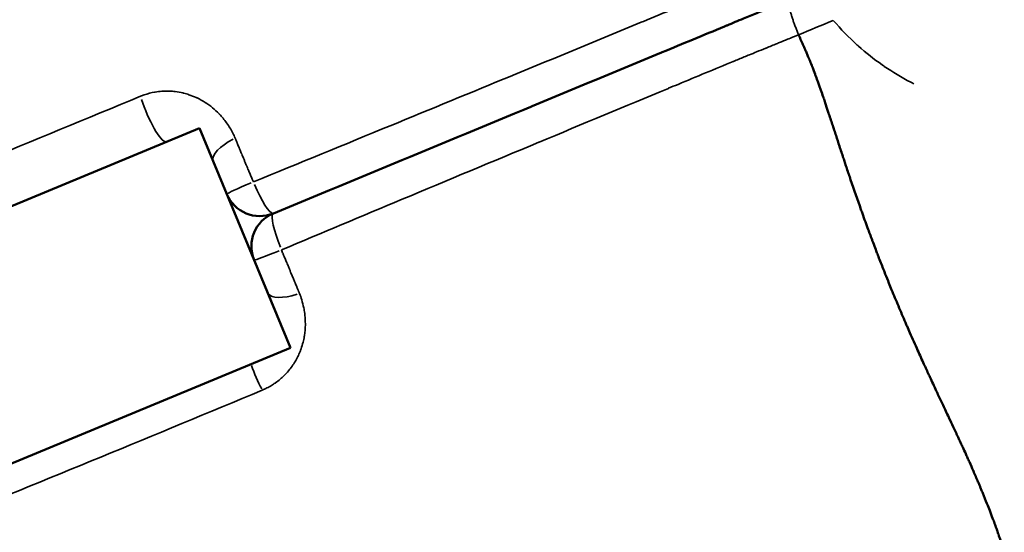
# Model space of a CAD drawing. Units: millimetres. Extents: x -5778 to 24955, y 0 to 20822.
# Drawn here: x 11394 to 11435, y 16088 to 16110 of the extents above; entities that cross this region are included whole.
import ezdxf

# ---------------------------------------------------------------- set-up
doc = ezdxf.new("R2010")
doc.units = ezdxf.units.MM
doc.layers.add('MD_Visible', color=7, linetype='Continuous', lineweight=50)
doc.layers.add('MD_Visible Narrow', color=7, linetype='Continuous', lineweight=35)
doc.styles.get("Standard").update_dxf_attribs({"font": 'arial.ttf'})
doc.dimstyles.new('ISO-25', dxfattribs={"dimtxt": 2.5, "dimasz": 2.5, "dimexe": 1.25, "dimexo": 0.625, "dimtad": 1, "dimtxsty": 'Standard', "dimcen": 2.5, "dimadec": 0, "dimazin": 0, "dimtfac": 1, "dimtmove": 0, "dimatfit": 3, "dimfxl": 1, "dimarcsym": 0})

# ---------------------------------------------------------------- blocks, each defined once
blk = doc.blocks.new('CustomObjectsInViewport4_0')
at = {"layer": 'MD_Visible', "extrusion": (0, 1, 0)}
for p, q in [((10080.145, 16109.664), (10080.145, 16109.664)), ((10074.623, 16107.535), (10074.623, 16107.535)), ((9866.218, 16027.705), (10053.395, 16105.237)), ((10057.222, 16095.998), (10053.395, 16105.237)), ((10080.145, 16104.999), (10080.145, 16105)), ((10057.222, 16095.998), (9870.045, 16018.467))]:
    blk.add_line(p, q, dxfattribs=at)
at = {"layer": 'MD_Visible', "extrusion": (1.22465e-16, 0, -1)}
for centre, radius, start, end in [((-10088.879, 16111.465), 8, 337.0628, 337.0634), ((-10055.929, 16103.039), 1.5, 247.5, 337.5), ((-10057.077, 16100.268), 1.5, 337.5, 67.5)]:
    blk.add_arc(centre, radius, start, end, dxfattribs=at)
at = {"layer": 'MD_Visible'}
blk.add_ellipse((10088.88, 16111.465), major_axis=(-3.747, 7.069), ratio=1, start_param=1.483748, end_param=1.483758, dxfattribs=at)
at = {"layer": 'MD_Visible', "extrusion": (1.22465e-16, 0, -1)}
blk.add_ellipse((10088.878, 16111.464), major_axis=(-7.998, 0.078), ratio=0.999983, start_param=5.873072, end_param=5.873082, dxfattribs=at)
at = {"layer": 'MD_Visible'}
for points, knots in [([(10078.199, 16110.64), (10078.015, 16110.564), (10077.83, 16110.487), (10077.645, 16110.411), (10077.603, 16110.393), (10077.56, 16110.375), (10077.517, 16110.358), (10077.445, 16110.328), (10077.374, 16110.298), (10077.302, 16110.269), (10077.187, 16110.221), (10077.073, 16110.174), (10076.958, 16110.126), (10076.917, 16110.109), (10076.876, 16110.092), (10076.835, 16110.075), (10076.647, 16109.997), (10076.46, 16109.92), (10076.273, 16109.842), (10076.045, 16109.748), (10075.817, 16109.653), (10075.588, 16109.559), (10075.55, 16109.543), (10075.512, 16109.527), (10075.473, 16109.511), (10074.599, 16109.149), (10073.726, 16108.787), (10072.853, 16108.426), (10072.82, 16108.412), (10072.787, 16108.399), (10072.754, 16108.385), (10070.965, 16107.644), (10069.178, 16106.904), (10067.393, 16106.164), (10067.372, 16106.155), (10067.35, 16106.146), (10067.328, 16106.137), (10063.714, 16104.64), (10060.108, 16103.147), (10056.503, 16101.654)], [0, 0, 0, 0, 0.00060449, 0.00060449, 0.00060449, 0.000744, 0.000744, 0.000744, 0.00097874, 0.00097874, 0.00097874, 0.00135298, 0.00135298, 0.00135298, 0.00148799, 0.00148799, 0.00148799, 0.00210148, 0.00210148, 0.00210148, 0.00284997, 0.00284997, 0.00284997, 0.00297598, 0.00297598, 0.00297598, 0.00584396, 0.00584396, 0.00584396, 0.00595197, 0.00595197, 0.00595197, 0.01183193, 0.01183193, 0.01183193, 0.01190393, 0.01190393, 0.01190393, 0.02380786, 0.02380786, 0.02380786, 0.02380786]), ([(10078.595, 16109.162), (10078.616, 16109.116), (10078.637, 16109.068), (10078.658, 16109.02), (10078.689, 16108.95), (10078.721, 16108.877), (10078.755, 16108.802), (10078.77, 16108.768), (10078.785, 16108.733), (10078.801, 16108.697), (10078.831, 16108.63), (10078.861, 16108.562), (10078.892, 16108.49), (10078.902, 16108.467), (10078.913, 16108.444), (10078.923, 16108.42), (10078.944, 16108.37), (10078.966, 16108.319), (10078.988, 16108.267), (10078.999, 16108.241), (10079.011, 16108.214), (10079.022, 16108.187), (10079.027, 16108.175), (10079.032, 16108.163), (10079.037, 16108.15), (10079.04, 16108.144), (10079.042, 16108.137), (10079.045, 16108.131), (10079.05, 16108.12), (10079.05, 16108.119), (10079.053, 16108.113), (10079.085, 16108.035), (10079.116, 16107.956), (10079.148, 16107.877), (10079.149, 16107.872), (10079.151, 16107.867), (10079.153, 16107.862), (10079.158, 16107.849), (10079.163, 16107.837), (10079.168, 16107.824), (10079.171, 16107.816), (10079.175, 16107.808), (10079.178, 16107.8), (10079.216, 16107.701), (10079.254, 16107.603), (10079.291, 16107.503), (10079.294, 16107.496), (10079.297, 16107.489), (10079.299, 16107.481), (10079.331, 16107.397), (10079.362, 16107.313), (10079.392, 16107.229), (10079.401, 16107.205), (10079.409, 16107.181), (10079.418, 16107.158), (10079.438, 16107.103), (10079.457, 16107.049), (10079.476, 16106.994), (10079.496, 16106.939), (10079.515, 16106.884), (10079.534, 16106.83), (10079.566, 16106.738), (10079.597, 16106.647), (10079.629, 16106.556), (10079.635, 16106.537), (10079.642, 16106.518), (10079.648, 16106.498), (10079.671, 16106.433), (10079.693, 16106.368), (10079.715, 16106.303), (10079.725, 16106.273), (10079.735, 16106.242), (10079.745, 16106.212), (10079.784, 16106.097), (10079.822, 16105.983), (10079.86, 16105.869), (10079.864, 16105.856), (10079.869, 16105.843), (10079.873, 16105.83), (10079.901, 16105.746), (10079.928, 16105.662), (10079.956, 16105.579), (10079.981, 16105.502), (10080.007, 16105.423), (10080.033, 16105.343), (10080.053, 16105.281), (10080.074, 16105.218), (10080.094, 16105.156), (10080.119, 16105.078), (10080.145, 16105), (10080.17, 16104.922), (10080.219, 16104.774), (10080.267, 16104.626), (10080.316, 16104.477), (10080.369, 16104.314), (10080.423, 16104.15), (10080.477, 16103.987), (10080.498, 16103.924), (10080.518, 16103.861), (10080.539, 16103.799), (10080.561, 16103.732), (10080.584, 16103.664), (10080.606, 16103.597), (10080.658, 16103.44), (10080.711, 16103.284), (10080.764, 16103.128), (10080.769, 16103.112), (10080.774, 16103.097), (10080.78, 16103.081), (10080.781, 16103.077), (10080.783, 16103.072), (10080.784, 16103.067), (10080.928, 16102.643), (10081.074, 16102.225), (10081.22, 16101.815), (10081.23, 16101.788), (10081.239, 16101.76), (10081.249, 16101.732), (10081.332, 16101.5), (10081.416, 16101.27), (10081.5, 16101.042), (10081.561, 16100.875), (10081.622, 16100.709), (10081.684, 16100.545), (10081.698, 16100.507), (10081.712, 16100.469), (10081.727, 16100.432), (10081.764, 16100.331), (10081.802, 16100.231), (10081.84, 16100.131), (10081.864, 16100.069), (10081.887, 16100.009), (10081.91, 16099.949), (10081.924, 16099.912), (10081.938, 16099.876), (10081.952, 16099.84), (10082.02, 16099.665), (10082.087, 16099.493), (10082.155, 16099.322), (10082.171, 16099.281), (10082.187, 16099.241), (10082.203, 16099.2), (10082.255, 16099.07), (10082.306, 16098.941), (10082.358, 16098.814), (10082.371, 16098.78), (10082.385, 16098.747), (10082.398, 16098.714), (10082.435, 16098.623), (10082.472, 16098.533), (10082.508, 16098.444), (10082.603, 16098.212), (10082.698, 16097.984), (10082.792, 16097.76), (10082.892, 16097.523), (10082.992, 16097.29), (10083.09, 16097.062), (10083.113, 16097.01), (10083.136, 16096.957), (10083.158, 16096.905), (10083.199, 16096.813), (10083.239, 16096.721), (10083.279, 16096.63), (10083.388, 16096.381), (10083.496, 16096.138), (10083.603, 16095.901), (10083.693, 16095.7), (10083.782, 16095.504), (10083.87, 16095.311), (10083.885, 16095.277), (10083.9, 16095.244), (10083.915, 16095.211), (10083.934, 16095.17), (10083.953, 16095.129), (10083.972, 16095.088), (10084.006, 16095.013), (10084.041, 16094.938), (10084.075, 16094.864), (10084.089, 16094.834), (10084.103, 16094.803), (10084.117, 16094.773), (10084.208, 16094.576), (10084.298, 16094.383), (10084.386, 16094.195), (10084.401, 16094.162), (10084.416, 16094.129), (10084.432, 16094.097), (10084.503, 16093.944), (10084.574, 16093.793), (10084.643, 16093.645), (10084.682, 16093.564), (10084.719, 16093.484), (10084.757, 16093.405), (10084.799, 16093.316), (10084.84, 16093.228), (10084.881, 16093.141), (10084.891, 16093.12), (10084.901, 16093.098), (10084.911, 16093.078), (10084.914, 16093.071), (10084.917, 16093.064), (10084.92, 16093.057), (10084.981, 16092.927), (10085.041, 16092.8), (10085.1, 16092.675), (10085.136, 16092.599), (10085.171, 16092.524), (10085.205, 16092.45), (10085.223, 16092.413), (10085.24, 16092.376), (10085.257, 16092.339), (10085.267, 16092.317), (10085.278, 16092.295), (10085.288, 16092.274), (10085.294, 16092.261), (10085.299, 16092.25), (10085.303, 16092.24), (10085.326, 16092.191), (10085.349, 16092.143), (10085.371, 16092.095), (10085.386, 16092.062), (10085.402, 16092.029), (10085.417, 16091.996), (10085.444, 16091.937), (10085.471, 16091.879), (10085.498, 16091.821), (10085.542, 16091.724), (10085.585, 16091.63), (10085.627, 16091.537), (10085.652, 16091.484), (10085.676, 16091.431), (10085.699, 16091.378), (10085.727, 16091.318), (10085.753, 16091.258), (10085.78, 16091.199), (10085.836, 16091.074), (10085.89, 16090.952), (10085.942, 16090.834), (10085.943, 16090.83), (10085.945, 16090.826), (10085.947, 16090.822), (10086.016, 16090.665), (10086.081, 16090.514), (10086.142, 16090.369), (10086.162, 16090.322), (10086.182, 16090.276), (10086.201, 16090.23), (10086.219, 16090.189), (10086.236, 16090.148), (10086.253, 16090.107), (10086.272, 16090.061), (10086.291, 16090.016), (10086.31, 16089.971), (10086.321, 16089.943), (10086.332, 16089.916), (10086.343, 16089.889), (10086.407, 16089.735), (10086.465, 16089.59), (10086.52, 16089.452), (10086.561, 16089.349), (10086.6, 16089.25), (10086.636, 16089.156), (10086.637, 16089.155), (10086.637, 16089.154), (10086.637, 16089.153), (10086.647, 16089.127), (10086.657, 16089.101), (10086.667, 16089.075), (10086.71, 16088.964), (10086.749, 16088.86), (10086.786, 16088.761), (10086.797, 16088.732), (10086.808, 16088.703), (10086.819, 16088.674), (10086.834, 16088.634), (10086.848, 16088.595), (10086.862, 16088.557), (10086.874, 16088.524), (10086.886, 16088.491), (10086.897, 16088.459), (10086.912, 16088.419), (10086.926, 16088.379), (10086.939, 16088.341), (10086.94, 16088.339), (10086.941, 16088.336), (10086.942, 16088.334), (10086.956, 16088.294), (10086.969, 16088.256), (10086.981, 16088.22), (10086.992, 16088.189), (10087.002, 16088.16), (10087.012, 16088.131), (10087.029, 16088.08), (10087.046, 16088.033), (10087.061, 16087.99), (10087.062, 16087.99), (10087.062, 16087.989), (10087.062, 16087.989), (10087.072, 16087.962), (10087.081, 16087.937), (10087.091, 16087.913), (10087.095, 16087.902), (10087.099, 16087.892), (10087.103, 16087.882), (10087.108, 16087.87), (10087.114, 16087.857), (10087.119, 16087.846), (10087.121, 16087.841), (10087.123, 16087.836), (10087.125, 16087.832), (10087.13, 16087.822), (10087.134, 16087.813), (10087.138, 16087.805), (10087.139, 16087.802), (10087.141, 16087.799), (10087.142, 16087.796), (10087.145, 16087.792), (10087.147, 16087.788), (10087.149, 16087.784), (10087.15, 16087.782), (10087.151, 16087.78), (10087.152, 16087.778), (10087.153, 16087.776), (10087.154, 16087.774), (10087.155, 16087.773), (10087.164, 16087.756), (10087.172, 16087.742), (10087.181, 16087.729), (10087.181, 16087.728), (10087.182, 16087.727), (10087.183, 16087.726), (10087.187, 16087.72), (10087.19, 16087.714), (10087.194, 16087.709), (10087.195, 16087.708), (10087.196, 16087.707), (10087.197, 16087.706), (10087.198, 16087.704), (10087.198, 16087.703), (10087.199, 16087.702), (10087.202, 16087.699), (10087.204, 16087.695), (10087.207, 16087.692), (10087.214, 16087.683), (10087.221, 16087.676), (10087.227, 16087.67), (10087.227, 16087.67), (10087.228, 16087.669), (10087.229, 16087.669), (10087.23, 16087.667), (10087.232, 16087.665), (10087.234, 16087.664), (10087.239, 16087.66), (10087.243, 16087.657), (10087.246, 16087.655), (10087.248, 16087.654), (10087.249, 16087.653), (10087.249, 16087.653), (10087.249, 16087.653), (10087.249, 16087.653), (10087.249, 16087.653)], [0.0473744, 0.0473744, 0.0473744, 0.0473744, 0.0497869, 0.0497869, 0.0497869, 0.0532422, 0.0532422, 0.0532422, 0.0548168, 0.0548168, 0.0548168, 0.0577896, 0.0577896, 0.0577896, 0.0587553, 0.0587553, 0.0587553, 0.0607784, 0.0607784, 0.0607784, 0.0617936, 0.0617936, 0.0617936, 0.0622591, 0.0622591, 0.0622591, 0.0624917, 0.0624917, 0.0624917, 0.0629214, 0.0629214, 0.0629214, 0.0684775, 0.0684775, 0.0684775, 0.0688267, 0.0688267, 0.0688267, 0.0697015, 0.0697015, 0.0697015, 0.0702752, 0.0702752, 0.0702752, 0.0771439, 0.0771439, 0.0771439, 0.0776553, 0.0776553, 0.0776553, 0.0834609, 0.0834609, 0.0834609, 0.0851032, 0.0851032, 0.0851032, 0.0888591, 0.0888591, 0.0888591, 0.0926376, 0.0926376, 0.0926376, 0.098933, 0.098933, 0.098933, 0.100267, 0.100267, 0.100267, 0.104799, 0.104799, 0.104799, 0.1069135, 0.1069135, 0.1069135, 0.1149413, 0.1149413, 0.1149413, 0.1158502, 0.1158502, 0.1158502, 0.1217983, 0.1217983, 0.1217983, 0.1272645, 0.1272645, 0.1272645, 0.1314752, 0.1314752, 0.1314752, 0.136683, 0.136683, 0.136683, 0.1466662, 0.1466662, 0.1466662, 0.1576826, 0.1576826, 0.1576826, 0.1619075, 0.1619075, 0.1619075, 0.1664526, 0.1664526, 0.1664526, 0.1770924, 0.1770924, 0.1770924, 0.1781602, 0.1781602, 0.1781602, 0.1784819, 0.1784819, 0.1784819, 0.2075249, 0.2075249, 0.2075249, 0.2094831, 0.2094831, 0.2094831, 0.2259917, 0.2259917, 0.2259917, 0.2380834, 0.2380834, 0.2380834, 0.2408765, 0.2408765, 0.2408765, 0.2483188, 0.2483188, 0.2483188, 0.2529468, 0.2529468, 0.2529468, 0.2557612, 0.2557612, 0.2557612, 0.2692616, 0.2692616, 0.2692616, 0.272501, 0.272501, 0.272501, 0.2828386, 0.2828386, 0.2828386, 0.2855308, 0.2855308, 0.2855308, 0.2929002, 0.2929002, 0.2929002, 0.3119637, 0.3119637, 0.3119637, 0.3321548, 0.3321548, 0.3321548, 0.3368004, 0.3368004, 0.3368004, 0.3450699, 0.3450699, 0.3450699, 0.3676036, 0.3676036, 0.3676036, 0.3865969, 0.3865969, 0.3865969, 0.3899006, 0.3899006, 0.3899006, 0.3939725, 0.3939725, 0.3939725, 0.4015055, 0.4015055, 0.4015055, 0.404609, 0.404609, 0.404609, 0.4247956, 0.4247956, 0.4247956, 0.4283033, 0.4283033, 0.4283033, 0.4448554, 0.4448554, 0.4448554, 0.4539539, 0.4539539, 0.4539539, 0.4641481, 0.4641481, 0.4641481, 0.4666201, 0.4666201, 0.4666201, 0.4674306, 0.4674306, 0.4674306, 0.4827541, 0.4827541, 0.4827541, 0.492057, 0.492057, 0.492057, 0.4967085, 0.4967085, 0.4967085, 0.4994966, 0.4994966, 0.4994966, 0.5011375, 0.5011375, 0.5011375, 0.5088024, 0.5088024, 0.5088024, 0.514106, 0.514106, 0.514106, 0.5236872, 0.5236872, 0.5236872, 0.539697, 0.539697, 0.539697, 0.5489322, 0.5489322, 0.5489322, 0.5596609, 0.5596609, 0.5596609, 0.5824684, 0.5824684, 0.5824684, 0.5832263, 0.5832263, 0.5832263, 0.6137049, 0.6137049, 0.6137049, 0.6235516, 0.6235516, 0.6235516, 0.6325139, 0.6325139, 0.6325139, 0.6427654, 0.6427654, 0.6427654, 0.6490612, 0.6490612, 0.6490612, 0.6848569, 0.6848569, 0.6848569, 0.7117094, 0.7117094, 0.7117094, 0.7120305, 0.7120305, 0.7120305, 0.7194959, 0.7194959, 0.7194959, 0.7520246, 0.7520246, 0.7520246, 0.7618436, 0.7618436, 0.7618436, 0.7757105, 0.7757105, 0.7757105, 0.7879834, 0.7879834, 0.7879834, 0.8037606, 0.8037606, 0.8037606, 0.8048379, 0.8048379, 0.8048379, 0.8213827, 0.8213827, 0.8213827, 0.8355227, 0.8355227, 0.8355227, 0.860734, 0.860734, 0.860734, 0.8610113, 0.8610113, 0.8610113, 0.8767609, 0.8767609, 0.8767609, 0.8837727, 0.8837727, 0.8837727, 0.8927879, 0.8927879, 0.8927879, 0.8964279, 0.8964279, 0.8964279, 0.9038973, 0.9038973, 0.9038973, 0.9064856, 0.9064856, 0.9064856, 0.9102117, 0.9102117, 0.9102117, 0.911906, 0.911906, 0.911906, 0.9138084, 0.9138084, 0.9138084, 0.9297423, 0.9297423, 0.9297423, 0.9310805, 0.9310805, 0.9310805, 0.9386604, 0.9386604, 0.9386604, 0.9403868, 0.9403868, 0.9403868, 0.9421345, 0.9421345, 0.9421345, 0.9475785, 0.9475785, 0.9475785, 0.9634114, 0.9634114, 0.9634114, 0.9651398, 0.9651398, 0.9651398, 0.9702304, 0.9702304, 0.9702304, 0.986382, 0.986382, 0.986382, 0.9985396, 0.9985396, 0.9985396, 0.9990271, 0.9990271, 0.9990271, 0.9990271])]:
    blk.add_open_spline(points, degree=3, knots=knots, dxfattribs=at)
at = {"layer": 'MD_Visible Narrow', "extrusion": (1.22465e-16, 0, -1)}
blk.add_arc((-10088.888, 16112.465), 8.001, 322.8009, 322.8014, dxfattribs=at)
at = {"layer": 'MD_Visible Narrow'}
for centre, major_axis, ratio, start_param, end_param in [((10051.436, 16106.049), (-0.574, 1.386), 0.207336, 1.196059, 3.039196), ((10055.355, 16104.425), (1.386, 0.574), 0.362723, 1.825796, 3.07234), ((10055.929, 16103.039), (1.386, 0.574), 0.031479, 1.823738, 3.072232), ((10055.929, 16103.039), (-0.574, 1.386), 0.182639, 1.619929, 3.061505), ((10057.077, 16100.268), (-0.574, 1.386), 0.182599, 0.080087, 1.521661), ((10057.077, 16100.268), (1.386, 0.574), 0.031476, 3.210955, 4.459485), ((10057.651, 16098.882), (1.386, 0.574), 0.362741, 3.210847, 4.457426), ((10056.028, 16094.962), (-0.574, 1.386), 0.207299, 1.271808, 2.007078)]:
    blk.add_ellipse(centre, major_axis=major_axis, ratio=ratio, start_param=start_param, end_param=end_param, dxfattribs=at)
for points, knots in [([(10055.659, 16102.977), (10057.576, 16103.762), (10059.493, 16104.548), (10063.117, 16106.036), (10064.823, 16106.738), (10066.548, 16107.449), (10066.565, 16107.456), (10068.379, 16108.203), (10070.177, 16108.945), (10072.007, 16109.701), (10072.036, 16109.713), (10072.945, 16110.088), (10073.825, 16110.451), (10074.742, 16110.833), (10074.778, 16110.848), (10074.951, 16110.92), (10075.086, 16110.977), (10075.315, 16111.073), (10075.408, 16111.112), (10075.644, 16111.211), (10075.787, 16111.272), (10075.975, 16111.352), (10076.022, 16111.371), (10076.113, 16111.41), (10076.158, 16111.429), (10076.261, 16111.472), (10076.32, 16111.497), (10076.431, 16111.544), (10076.483, 16111.566), (10076.541, 16111.59), (10076.548, 16111.593), (10076.616, 16111.622), (10076.678, 16111.648), (10076.743, 16111.675), (10076.747, 16111.677), (10076.798, 16111.699), (10076.845, 16111.718), (10076.969, 16111.77), (10077.047, 16111.803), (10077.212, 16111.873), (10077.299, 16111.909), (10077.401, 16111.952), (10077.418, 16111.959), (10077.434, 16111.966)], [0.04885346, 0.04885346, 0.04885346, 0.04885346, 0.055179, 0.055179, 0.06080596, 0.06080596, 0.06086186, 0.06086186, 0.06678221, 0.06678221, 0.06687786, 0.06687786, 0.06977034, 0.06977034, 0.06989003, 0.06989003, 0.07033767, 0.07033767, 0.07064515, 0.07064515, 0.07111174, 0.07111174, 0.0712644, 0.0712644, 0.07141194, 0.07141194, 0.07160384, 0.07160384, 0.07177431, 0.07177431, 0.07179574, 0.07179574, 0.07199827, 0.07199827, 0.07201143, 0.07201143, 0.07216558, 0.07216558, 0.07242308, 0.07242308, 0.07270515, 0.07270515, 0.07275846, 0.07275846, 0.07275846, 0.07275846]), ([(10078.595, 16109.162), (10078.574, 16109.212), (10078.554, 16109.263), (10078.534, 16109.313), (10078.513, 16109.365), (10078.493, 16109.418), (10078.473, 16109.469), (10078.451, 16109.526), (10078.431, 16109.582), (10078.411, 16109.637), (10078.403, 16109.659), (10078.395, 16109.681), (10078.387, 16109.703), (10078.369, 16109.754), (10078.352, 16109.804), (10078.336, 16109.853), (10078.32, 16109.903), (10078.304, 16109.951), (10078.29, 16109.998), (10078.275, 16110.046), (10078.262, 16110.092), (10078.249, 16110.136), (10078.246, 16110.149), (10078.242, 16110.162), (10078.239, 16110.174), (10078.166, 16110.449), (10078.151, 16110.62), (10078.2, 16110.641)], [0.0000374, 0.0000374, 0.0000374, 0.0000374, 0.0687925, 0.0687925, 0.0687925, 0.1403112, 0.1403112, 0.1403112, 0.2183992, 0.2183992, 0.2183992, 0.25, 0.25, 0.25, 0.3236871, 0.3236871, 0.3236871, 0.3992244, 0.3992244, 0.3992244, 0.4767092, 0.4767092, 0.4767092, 0.5, 0.5, 0.5, 0.999997, 0.999997, 0.999997, 0.999997]), ([(10083.442, 16107.105), (10083.399, 16107.126), (10083.355, 16107.148), (10083.312, 16107.171), (10082.929, 16107.369), (10082.555, 16107.593), (10082.2, 16107.835), (10082.169, 16107.856), (10082.138, 16107.878), (10082.107, 16107.9), (10081.761, 16108.142), (10081.43, 16108.404), (10081.115, 16108.684), (10081.098, 16108.698), (10081.082, 16108.713), (10081.066, 16108.728), (10080.708, 16109.05), (10080.37, 16109.396), (10080.054, 16109.769)], [0.021812153, 0.021812153, 0.021812153, 0.021812153, 0.021959051, 0.021959051, 0.021959051, 0.023262892, 0.023262892, 0.023262892, 0.023377825, 0.023377825, 0.023377825, 0.024662147, 0.024662147, 0.024662147, 0.024728648, 0.024728648, 0.024728648, 0.026194403, 0.026194403, 0.026194403, 0.026194403]), ([(10078.595, 16109.162), (10078.55, 16109.143), (10078.504, 16109.124), (10078.407, 16109.085), (10078.356, 16109.064), (10078.229, 16109.012), (10078.153, 16108.981), (10078.027, 16108.93), (10077.977, 16108.91), (10077.921, 16108.887), (10077.916, 16108.885), (10077.858, 16108.861), (10077.806, 16108.84), (10077.694, 16108.794), (10077.634, 16108.77), (10077.498, 16108.715), (10077.422, 16108.684), (10077.308, 16108.637), (10077.27, 16108.622), (10077.229, 16108.605), (10077.226, 16108.604), (10077.092, 16108.549), (10076.96, 16108.496), (10076.729, 16108.402), (10076.631, 16108.362), (10076.383, 16108.261), (10076.233, 16108.2), (10076.007, 16108.107), (10075.931, 16108.076), (10075.853, 16108.043), (10075.851, 16108.043), (10075.849, 16108.042), (10075.072, 16107.722), (10074.297, 16107.4), (10073.391, 16107.023), (10073.259, 16106.968), (10073.124, 16106.912), (10073.12, 16106.911), (10073.117, 16106.909), (10071.304, 16106.156), (10069.494, 16105.404), (10067.682, 16104.649), (10067.677, 16104.647), (10065.753, 16103.846), (10063.835, 16103.046), (10060.226, 16101.538), (10058.534, 16100.829), (10056.842, 16100.12)], [0.00000142, 0.00000142, 0.00000142, 0.00000142, 0.00015108, 0.00015108, 0.00031789, 0.00031789, 0.00056612, 0.00056612, 0.00072858, 0.00072858, 0.00074776, 0.00074776, 0.00091651, 0.00091651, 0.00111194, 0.00111194, 0.00136097, 0.00136097, 0.00148479, 0.00148479, 0.0014941, 0.0014941, 0.00192295, 0.00192295, 0.00224331, 0.00224331, 0.00273653, 0.00273653, 0.00298678, 0.00298678, 0.00299276, 0.00299276, 0.00299276, 0.00553943, 0.00553943, 0.00597214, 0.00597214, 0.00598404, 0.00598404, 0.00598404, 0.01194286, 0.01194286, 0.01195855, 0.01195855, 0.01828855, 0.01828855, 0.02388431, 0.02388431, 0.02388431, 0.02388431]), ([(10054.895, 16104.813), (10054.864, 16104.886), (10054.83, 16104.958), (10054.757, 16105.101), (10054.717, 16105.174), (10054.631, 16105.316), (10054.585, 16105.386), (10054.488, 16105.521), (10054.438, 16105.587), (10054.338, 16105.708), (10054.288, 16105.764), (10054.231, 16105.825), (10054.225, 16105.831), (10054.131, 16105.929), (10054.038, 16106.014), (10053.841, 16106.176), (10053.737, 16106.251), (10053.52, 16106.389), (10053.408, 16106.451), (10053.28, 16106.512), (10053.268, 16106.517), (10053.156, 16106.568), (10053.054, 16106.609), (10052.88, 16106.667), (10052.808, 16106.688), (10052.724, 16106.709), (10052.711, 16106.712), (10052.592, 16106.74), (10052.485, 16106.76), (10052.299, 16106.783), (10052.221, 16106.79), (10052.132, 16106.793), (10052.122, 16106.794), (10052.012, 16106.798), (10051.911, 16106.796), (10051.715, 16106.782), (10051.62, 16106.77), (10051.52, 16106.753), (10051.514, 16106.752), (10051.36, 16106.725), (10051.213, 16106.687), (10051.016, 16106.619), (10050.966, 16106.6), (10050.917, 16106.579)], [0, 0, 0, 0, 0.00025408, 0.00025408, 0.000523129, 0.000523129, 0.000797845, 0.000797845, 0.001072399, 0.001072399, 0.001322526, 0.001322526, 0.001353403, 0.001353403, 0.001779357, 0.001779357, 0.002212204, 0.002212204, 0.002645051, 0.002645051, 0.002691436, 0.002691436, 0.003059541, 0.003059541, 0.003306314, 0.003306314, 0.003349369, 0.003349369, 0.003711302, 0.003711302, 0.003967577, 0.003967577, 0.004000968, 0.004000968, 0.004325484, 0.004325484, 0.00462884, 0.00462884, 0.004647213, 0.004647213, 0.005126702, 0.005126702, 0.005290103, 0.005290103, 0.005290103, 0.005290103]), ([(10023.577, 16095.073), (10028.168, 16097.03), (10032.738, 16098.975), (10039.573, 16101.859), (10041.849, 16102.815), (10046.39, 16104.711), (10048.655, 16105.65), (10050.917, 16106.579)], [0.00177537, 0.00177537, 0.00177537, 0.00177537, 0.01675014, 0.01675014, 0.02423753, 0.02423753, 0.03172491, 0.03172491, 0.03172491, 0.03172491]), ([(10054.895, 16104.813), (10054.899, 16104.802), (10054.904, 16104.792), (10054.914, 16104.767), (10054.92, 16104.753), (10054.932, 16104.726), (10054.937, 16104.713), (10054.945, 16104.695), (10054.947, 16104.69), (10054.958, 16104.664), (10054.967, 16104.642), (10054.982, 16104.606), (10054.989, 16104.591), (10055.006, 16104.55), (10055.017, 16104.523), (10055.039, 16104.468), (10055.051, 16104.44), (10055.068, 16104.398), (10055.075, 16104.383), (10055.089, 16104.349), (10055.097, 16104.329), (10055.115, 16104.284), (10055.126, 16104.258), (10055.148, 16104.205), (10055.159, 16104.178), (10055.183, 16104.119), (10055.196, 16104.089), (10055.219, 16104.032), (10055.23, 16104.006), (10055.25, 16103.958), (10055.259, 16103.936), (10055.285, 16103.872), (10055.303, 16103.83), (10055.34, 16103.741), (10055.359, 16103.694), (10055.384, 16103.635), (10055.389, 16103.623), (10055.407, 16103.58), (10055.42, 16103.549), (10055.444, 16103.49), (10055.456, 16103.462), (10055.469, 16103.432), (10055.47, 16103.429), (10055.495, 16103.368), (10055.519, 16103.31), (10055.565, 16103.201), (10055.587, 16103.148), (10055.626, 16103.056), (10055.642, 16103.017), (10055.659, 16102.977)], [0, 0, 0, 0, 0.00003698, 0.00003698, 0.000087753, 0.000087753, 0.000136613, 0.000136613, 0.000153926, 0.000153926, 0.000229252, 0.000229252, 0.000278705, 0.000278705, 0.000367288, 0.000367288, 0.000458531, 0.000458531, 0.000508093, 0.000508093, 0.000574749, 0.000574749, 0.000660486, 0.000660486, 0.000753587, 0.000753587, 0.00085556, 0.00085556, 0.000944053, 0.000944053, 0.001016187, 0.001016187, 0.001156106, 0.001156106, 0.001307026, 0.001307026, 0.00134559, 0.00134559, 0.001444385, 0.001444385, 0.001533665, 0.001533665, 0.00154318, 0.00154318, 0.001732399, 0.001732399, 0.001905365, 0.001905365, 0.002032373, 0.002032373, 0.002032373, 0.002032373]), ([(10056.842, 16100.12), (10056.864, 16100.066), (10056.886, 16100.013), (10056.924, 16099.921), (10056.94, 16099.882), (10056.979, 16099.786), (10057.003, 16099.729), (10057.038, 16099.643), (10057.05, 16099.615), (10057.075, 16099.553), (10057.089, 16099.519), (10057.123, 16099.437), (10057.142, 16099.391), (10057.179, 16099.301), (10057.197, 16099.258), (10057.219, 16099.205), (10057.223, 16099.195), (10057.237, 16099.162), (10057.246, 16099.139), (10057.268, 16099.086), (10057.281, 16099.056), (10057.305, 16098.997), (10057.317, 16098.968), (10057.34, 16098.913), (10057.351, 16098.887), (10057.372, 16098.836), (10057.382, 16098.811), (10057.401, 16098.767), (10057.409, 16098.748), (10057.428, 16098.701), (10057.44, 16098.673), (10057.463, 16098.618), (10057.474, 16098.591), (10057.491, 16098.549), (10057.497, 16098.535), (10057.513, 16098.498), (10057.522, 16098.475), (10057.536, 16098.439), (10057.542, 16098.425), (10057.553, 16098.397), (10057.559, 16098.384), (10057.57, 16098.356), (10057.576, 16098.342), (10057.583, 16098.323), (10057.585, 16098.319), (10057.591, 16098.303), (10057.596, 16098.293), (10057.6, 16098.282)], [0, 0, 0, 0, 0.000173334, 0.000173334, 0.000302046, 0.000302046, 0.000492209, 0.000492209, 0.000582707, 0.000582707, 0.000690419, 0.000690419, 0.000841792, 0.000841792, 0.000982059, 0.000982059, 0.001016892, 0.001016892, 0.001092017, 0.001092017, 0.001193549, 0.001193549, 0.001289226, 0.001289226, 0.001376848, 0.001376848, 0.001459858, 0.001459858, 0.001525338, 0.001525338, 0.00161711, 0.00161711, 0.001706162, 0.001706162, 0.001754816, 0.001754816, 0.001830439, 0.001830439, 0.001879614, 0.001879614, 0.001928628, 0.001928628, 0.001979511, 0.001979511, 0.00199672, 0.00199672, 0.002033784, 0.002033784, 0.002033784, 0.002033784]), ([(10056.036, 16094.22), (10056.103, 16094.248), (10056.168, 16094.278), (10056.299, 16094.345), (10056.364, 16094.381), (10056.48, 16094.452), (10056.53, 16094.484), (10056.584, 16094.522), (10056.589, 16094.526), (10056.727, 16094.624), (10056.849, 16094.727), (10056.985, 16094.863), (10057.009, 16094.887), (10057.039, 16094.92), (10057.047, 16094.928), (10057.109, 16094.996), (10057.161, 16095.058), (10057.263, 16095.19), (10057.313, 16095.26), (10057.37, 16095.349), (10057.381, 16095.366), (10057.399, 16095.396), (10057.407, 16095.408), (10057.496, 16095.557), (10057.565, 16095.699), (10057.633, 16095.868), (10057.641, 16095.889), (10057.654, 16095.924), (10057.659, 16095.938), (10057.697, 16096.044), (10057.725, 16096.137), (10057.77, 16096.314), (10057.788, 16096.398), (10057.804, 16096.495), (10057.806, 16096.508), (10057.831, 16096.67), (10057.844, 16096.819), (10057.847, 16097.006), (10057.847, 16097.042), (10057.846, 16097.088), (10057.846, 16097.098), (10057.843, 16097.222), (10057.834, 16097.336), (10057.808, 16097.529), (10057.795, 16097.608), (10057.757, 16097.798), (10057.728, 16097.909), (10057.667, 16098.107), (10057.635, 16098.195), (10057.6, 16098.282)], [0, 0, 0, 0, 0.000220937, 0.000220937, 0.000455378, 0.000455378, 0.000645743, 0.000645743, 0.000666315, 0.000666315, 0.001186577, 0.001186577, 0.001295455, 0.001295455, 0.001332629, 0.001332629, 0.001597503, 0.001597503, 0.001881765, 0.001881765, 0.001951286, 0.001951286, 0.001998944, 0.001998944, 0.002537869, 0.002537869, 0.002614671, 0.002614671, 0.002665259, 0.002665259, 0.002994493, 0.002994493, 0.003285624, 0.003285624, 0.003331573, 0.003331573, 0.003843255, 0.003843255, 0.003963452, 0.003963452, 0.003997888, 0.003997888, 0.004378174, 0.004378174, 0.004646525, 0.004646525, 0.005026719, 0.005026719, 0.005330517, 0.005330517, 0.005330517, 0.005330517]), ([(10056.036, 16094.22), (10053.78, 16093.278), (10051.515, 16092.341), (10046.965, 16090.471), (10044.679, 16089.538), (10037.808, 16086.744), (10033.201, 16084.888), (10028.571, 16083.026)], [0, 0, 0, 0, 0.00749733, 0.00749733, 0.01499466, 0.01499466, 0.02998933, 0.02998933, 0.02998933, 0.02998933])]:
    blk.add_open_spline(points, degree=3, knots=knots, dxfattribs=at)
blk.add_open_spline([(10080.054, 16109.769), (10079.569, 16109.564), (10079.083, 16109.362), (10078.595, 16109.162)], degree=3, dxfattribs=at)
blk = doc.blocks.new('*D6')
at = {"color": 0, "lineweight": -2, "transparency": 16777216}
for p, q in [((7410.416, 20138.256), (7410.416, 20179.506)), ((15267.62, 20138.256), (15267.62, 20179.506)), ((7585.416, 20178.256), (15092.62, 20178.256))]:
    blk.add_line(p, q, dxfattribs=at)
at = {"color": 0, "transparency": 16777216}
for points in [[(7585.416, 20207.422), (7585.416, 20149.089), (7410.416, 20178.256)], [(15092.62, 20207.422), (15092.62, 20149.089), (15267.62, 20178.256)]]:
    blk.add_solid(points, dxfattribs=at)
at = {"layer": 'Defpoints', "color": 0, "transparency": 16777216}
for p in [(15267.62, 20178.256), (15267.62, 15825.596), (7410.416, 15656.83)]:
    blk.add_point(p, dxfattribs=at)
at = {"color": 0, "transparency": 16777216, "insert": (11339.018, 20424.192), "char_height": 325, "attachment_point": 5}
blk.add_mtext('790', dxfattribs=at)

msp = doc.modelspace()

# ---------------------------------------------------------------- block references
msp.add_blockref('CustomObjectsInViewport4_0', (1347.901, 0))

# ---------------------------------------------------------------- dimensions: what is measured, and where the dimension line sits
dim = msp.add_linear_dim(base=(15267.62, 20178.256), p1=(7410.416, 15656.83), p2=(15267.62, 15825.596), text='790', dimstyle='ISO-25', override={"dimtxt": 325, "dimasz": 175, "dimgap": 80, "dimtad": 3, "dimdec": 0, "dimlfac": 0.1, "dimrnd": 5, "dimfxl": 40, "dimfxlon": 1})
dim.commit()
dim.dimension.update_dxf_attribs({"geometry": '*D6', "text_midpoint": (11339.018, 20424.192)})

doc.saveas('drawing.dxf')
